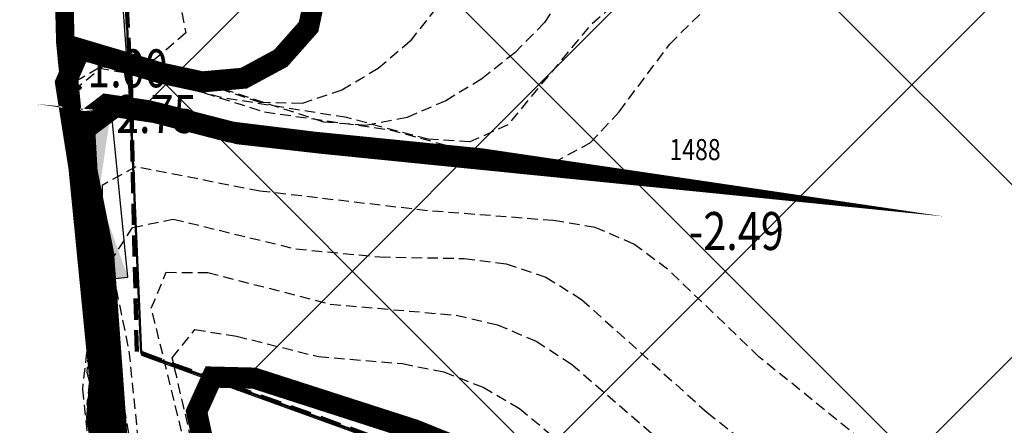
# Model space of a CAD drawing. Units: metres. Extents: x 6567987 to 6571835, y 4681226 to 4683161.
# Drawn here: x 6569483 to 6569506, y 4682033 to 4682043 of the extents above; entities that cross this region are included whole.
import ezdxf
from ezdxf.enums import TextEntityAlignment as Align

# ---------------------------------------------------------------- set-up
doc = ezdxf.new("R2010")
doc.units = ezdxf.units.M
doc.header["$MEASUREMENT"] = 0
for name, pattern in [('ACAD_ISO02W100', [15, 12, -3]), ('DASHED', [0.75, 0.5, -0.25]), ('DASHED2', [0.375, 0.25, -0.125]), ('GRANICA_KO', [3, 1, 1, 1])]:
    doc.linetypes.add(name, pattern=pattern)
for name, color, linetype, lineweight in [('00_mb_competition_border', 18, 'ACAD_ISO02W100', 50), ('00_mb_new_port_area', 43, 'Continuous', 50), ('katastarska podloga budva', 251, 'Continuous', 13)]:
    doc.layers.add(name, color=color, linetype=linetype, lineweight=lineweight)
for name, color, linetype in [('1-katastar-PARCELE_GRANICE', 7, 'Continuous'), ('3D-izobate', 13, 'Continuous'), ('Bathymetry', 7, 'Continuous'), ('OGRADE', 250, 'Continuous'), ('PARCELE_GRANICE', 134, 'Continuous'), ('ponta', 6, 'Continuous')]:
    doc.layers.add(name, color=color, linetype=linetype)
doc.layers.add('m_MORE', color=174, linetype='Continuous', true_color=0x000081)
doc.styles.add('DETAC', font='txt.shx', dxfattribs={"width": 0.8})

# ---------------------------------------------------------------- blocks, each defined once
blk = doc.blocks.new('TK307A')
for p, q in [((0.5, 2), (-0.5, 2)), ((-0.5, 2), (-0.5, -2)), ((0.5, -2), (0.5, 2)), ((-0.5, -2), (0.5, -2))]:
    blk.add_line(p, q)
for points in [[(-0.5, 2), (0.5, 2), (0, 0)], [(0.4999999990686774, 2), (0.4999999990686774, -2), (-0.5000000009313226, -2), (-0.5000000009313226, 2)], [(0.5, -2), (-0.5, -2), (0, 0)]]:
    blk.add_solid(points)
blk = doc.blocks.new('PIK01')
h = blk.add_hatch(color=256)
edge = h.paths.add_edge_path()
edge.add_arc((0, 0), 0.05, 0, 360)
blk.add_point((0, 0))
blk = doc.blocks.new('TACKA')
at = {"color": 0, "linetype": 'ByBlock'}
blk.add_blockref('PIK01', (0, 0), dxfattribs=at)
at = {"color": 0, "linetype": 'ByBlock', "style": 'DETAC', "width": 0.8}
for tag, p in [('IMTAC', (0.5751484408243925, 0.6849340635621104)), ('KOTAC', (0.5751484408243925, -0.6913018931144208))]:
    blk.add_attdef(tag, text='', height=1, dxfattribs=at).set_placement(p, align=Align.MIDDLE_LEFT)
at = {"color": 0, "linetype": 'ByBlock', "style": 'DETAC', "width": 0.8, "flags": 1}
blk.add_attdef('OPTAC', text='', height=1, dxfattribs=at).set_placement((-0.4106389850749395, -0.002909838457522795), align=Align.MIDDLE_RIGHT)

msp = doc.modelspace()

# ---------------------------------------------------------------- hatches: boundary and pattern name
at = {"layer": '00_mb_new_port_area', "lineweight": -3}
h = msp.add_hatch(dxfattribs=at)
h.set_pattern_fill('ANSI37', color=256, scale=50)
h.set_pattern_definition([(45, (0, 0), (-4.419417382415922, 4.419417382415922), []), (135, (0, 0), (-4.419417382415922, -4.419417382415921), [])])
edge = h.paths.add_edge_path()
edge.add_line((6569986.101501582, 4682590.021919183), (6569956.081107585, 4682571.740497716))
edge.add_line((6569956.081107585, 4682571.740497716), (6569915.255356923, 4682552.785696314))
edge.add_line((6569915.255356923, 4682552.785696314), (6569898.678173086, 4682544.122102962))
edge.add_line((6569898.678173086, 4682544.122102962), (6569885.856022811, 4682535.882205872))
edge.add_line((6569885.856022811, 4682535.882205872), (6569870.652719684, 4682524.576515037))
edge.add_line((6569870.652719684, 4682524.576515037), (6569840.38305639, 4682493.976047185))
edge.add_line((6569840.38305639, 4682493.976047185), (6569832.531234916, 4682485.59639124))
edge.add_line((6569832.531234916, 4682485.59639124), (6569824.186951992, 4682465.54925534))
edge.add_line((6569824.186951992, 4682465.54925534), (6569822.294397559, 4682457.938036955))
edge.add_line((6569822.294397559, 4682457.938036955), (6569820.145965215, 4682452.1018852))
edge.add_line((6569820.145965215, 4682452.1018852), (6569815.482166312, 4682429.776770147))
edge.add_line((6569815.482166312, 4682429.776770147), (6569816.397194167, 4682408.219610342))
edge.add_line((6569816.397194167, 4682408.219610342), (6569816.535905836, 4682398.835576362))
edge.add_line((6569816.535905836, 4682398.835576362), (6569820.611300976, 4682385.144869715))
edge.add_line((6569820.611300976, 4682385.144869715), (6569827.629897881, 4682367.849864687))
edge.add_line((6569827.629897881, 4682367.849864687), (6569836.507840732, 4682349.784017595))
edge.add_line((6569836.507840732, 4682349.784017595), (6569859.867400969, 4682329.396637823))
edge.add_line((6569859.867400969, 4682329.396637823), (6569782.476887207, 4682156.324700228))
edge.add_line((6569782.476887207, 4682156.324700228), (6569804.457738917, 4682123.12739438))
edge.add_line((6569804.457738917, 4682123.12739438), (6569808.329, 4682045.626))
edge.add_line((6569808.329, 4682045.626), (6569803.95657422, 4682044.204467032))
edge.add_line((6569803.95657422, 4682044.204467032), (6569796.555451088, 4682040.703613248))
edge.add_line((6569796.555451088, 4682040.703613248), (6569785.900088317, 4682035.212572278))
edge.add_line((6569785.900088317, 4682035.212572278), (6569773.285999999, 4682029.397))
edge.add_line((6569773.285999999, 4682029.397), (6569710.301538462, 4682015.832538461))
edge.add_line((6569710.301538462, 4682015.832538461), (6569707.53, 4682040.75))
edge.add_line((6569707.53, 4682040.75), (6569652.325983862, 4682033.962096161))
edge.add_line((6569652.325983862, 4682033.962096161), (6569641.338867173, 4682042.463261342))
edge.add_line((6569641.338867173, 4682042.463261342), (6569640.004684333, 4682044.485238777))
edge.add_line((6569640.004684333, 4682044.485238777), (6569598.043280573, 4681994.105171384))
edge.add_line((6569598.043280573, 4681994.105171384), (6569485.460418322, 4682034.901516542))
edge.add_line((6569485.460418322, 4682034.901516542), (6569484.049589251, 4682067.73824741))
edge.add_line((6569484.049589251, 4682067.73824741), (6569484.839673056, 4682097.282975527))
edge.add_line((6569484.839673056, 4682097.282975527), (6569486.461594978, 4682112.898532203))
edge.add_line((6569486.461594978, 4682112.898532203), (6569488.235958131, 4682123.044086463))
edge.add_line((6569488.235958131, 4682123.044086463), (6569489.725, 4682143.906))
edge.add_line((6569489.725, 4682143.906), (6569494.472693973, 4682145.463303587))
edge.add_line((6569494.472693973, 4682145.463303587), (6569540.225999675, 4682257.187999203))
edge.add_line((6569540.225999675, 4682257.187999203), (6569541.57056985, 4682263.736904895))
edge.add_line((6569541.57056985, 4682263.736904895), (6569542.240550396, 4682263.465327963))
edge.add_line((6569542.240550396, 4682263.465327963), (6569551.376, 4682262.824))
edge.add_line((6569551.376, 4682262.824), (6569556.311746083, 4682260.682960455))
edge.add_line((6569556.311746083, 4682260.682960455), (6569558.2832817, 4682261.637331532))
edge.add_line((6569558.2832817, 4682261.637331532), (6569563.635286512, 4682266.935308517))
edge.add_line((6569563.635286512, 4682266.935308517), (6569569.055938193, 4682275.33062306))
edge.add_line((6569569.055938193, 4682275.33062306), (6569576.300376747, 4682281.379510012))
edge.add_line((6569576.300376747, 4682281.379510012), (6569579.759807294, 4682287.990553369))
edge.add_line((6569579.759807294, 4682287.990553369), (6569581.843797646, 4682297.757039336))
edge.add_line((6569581.843797646, 4682297.757039336), (6569582.851593432, 4682299.438888879))
edge.add_arc((6569580.915048824, 4682304.612307675), 5.523990139859585, 290.522176005808, 384.8501217473248)
edge.add_line((6569585.927573816, 4682306.933742635), (6569586.251245304, 4682308.851471636))
edge.add_line((6569586.251245304, 4682308.851471636), (6569591.390645877, 4682314.970653069))
edge.add_line((6569591.390645877, 4682314.970653069), (6569600.409196377, 4682328.172413801))
edge.add_line((6569600.409196377, 4682328.172413801), (6569615.148540515, 4682348.32274706))
edge.add_line((6569615.148540515, 4682348.32274706), (6569618.916299814, 4682351.605373698))
edge.add_line((6569618.916299814, 4682351.605373698), (6569630.980457733, 4682364.944810997))
edge.add_line((6569630.980457733, 4682364.944810997), (6569637.318403593, 4682372.666836928))
edge.add_line((6569637.318403593, 4682372.666836928), (6569638.409593448, 4682375.453389573))
edge.add_line((6569638.409593448, 4682375.453389573), (6569640.998126592, 4682377.778091978))
edge.add_line((6569640.998126592, 4682377.778091978), (6569658.062877317, 4682396.67927253))
edge.add_line((6569658.062877317, 4682396.67927253), (6569659.589160287, 4682403.488760197))
edge.add_line((6569659.589160287, 4682403.488760197), (6569660.069073577, 4682406.441726489))
edge.add_line((6569660.069073577, 4682406.441726489), (6569663.958899302, 4682409.490931946))
edge.add_line((6569663.958899302, 4682409.490931946), (6569664.880184446, 4682409.842867703))
edge.add_line((6569664.880184446, 4682409.842867703), (6569668.440834136, 4682408.117014552))
edge.add_line((6569668.440834136, 4682408.117014552), (6569674.043474002, 4682406.471675145))
edge.add_line((6569674.043474002, 4682406.471675145), (6569675.192261506, 4682406.531443591))
edge.add_line((6569675.192261506, 4682406.531443591), (6569674.996847108, 4682407.473992394))
edge.add_line((6569674.996847108, 4682407.473992394), (6569673.688276541, 4682410.172610594))
edge.add_line((6569673.688276541, 4682410.172610594), (6569673.412791991, 4682411.122646342))
edge.add_line((6569673.412791991, 4682411.122646342), (6569676.094013919, 4682408.208282496))
edge.add_line((6569676.094013919, 4682408.208282496), (6569677.889800697, 4682405.8260751))
edge.add_line((6569677.889800697, 4682405.8260751), (6569681.834413687, 4682405.579928477))
edge.add_line((6569681.834413687, 4682405.579928477), (6569682.368510921, 4682406.183349069))
edge.add_line((6569682.368510921, 4682406.183349069), (6569680.234686032, 4682408.31717396))
edge.add_line((6569680.234686032, 4682408.31717396), (6569676.748918614, 4682413.196798163))
edge.add_line((6569676.748918614, 4682413.196798163), (6569674.698667188, 4682415.02731801))
edge.add_line((6569674.698667188, 4682415.02731801), (6569674.03284429, 4682416.122199312))
edge.add_line((6569674.03284429, 4682416.122199312), (6569674.117647212, 4682417.056316525))
edge.add_line((6569674.117647212, 4682417.056316525), (6569676.484539858, 4682419.423209171))
edge.add_line((6569676.484539858, 4682419.423209171), (6569678.947429345, 4682422.033074568))
edge.add_line((6569678.947429345, 4682422.033074568), (6569679.898046704, 4682421.807835021))
edge.add_line((6569679.898046704, 4682421.807835021), (6569682.323175461, 4682420.050152515))
edge.add_line((6569682.323175461, 4682420.050152515), (6569683.284909289, 4682419.832254908))
edge.add_line((6569683.284909289, 4682419.832254908), (6569685.960399983, 4682421.149946846))
edge.add_line((6569685.960399983, 4682421.149946846), (6569688.739718931, 4682422.271485322))
edge.add_line((6569688.739718931, 4682422.271485322), (6569690.152447622, 4682423.661235167))
edge.add_line((6569690.152447622, 4682423.661235167), (6569691.246614949, 4682425.335115142))
edge.add_line((6569691.246614949, 4682425.335115142), (6569694.391090716, 4682429.219105942))
edge.add_line((6569694.391090716, 4682429.219105942), (6569696.330183252, 4682432.707771264))
edge.add_line((6569696.330183252, 4682432.707771264), (6569706.919458535, 4682440.181645866))
edge.add_line((6569706.919458535, 4682440.181645866), (6569707.391849551, 4682439.40429493))
edge.add_line((6569707.391849551, 4682439.40429493), (6569707.324123395, 4682438.410975112))
edge.add_line((6569707.324123395, 4682438.410975112), (6569706.667901744, 4682437.425443035))
edge.add_line((6569706.667901744, 4682437.425443035), (6569706.022112251, 4682436.992611133))
edge.add_line((6569706.022112251, 4682436.992611133), (6569707.72744252, 4682432.314606734))
edge.add_line((6569707.72744252, 4682432.314606734), (6569710.838899368, 4682434.850733083))
edge.add_line((6569710.838899368, 4682434.850733083), (6569713.490726477, 4682436.246703362))
edge.add_line((6569713.490726477, 4682436.246703362), (6569714.040587855, 4682436.79656474))
edge.add_line((6569714.040587855, 4682436.79656474), (6569714.04372216, 4682437.9345971))
edge.add_line((6569714.04372216, 4682437.9345971), (6569712.753084187, 4682439.440791531))
edge.add_line((6569712.753084187, 4682439.440791531), (6569711.460343401, 4682440.189800018))
edge.add_line((6569711.460343401, 4682440.189800018), (6569710.886319902, 4682443.613305672))
edge.add_line((6569710.886319902, 4682443.613305672), (6569714.163648958, 4682445.879157234))
edge.add_line((6569714.163648958, 4682445.879157234), (6569717.064931628, 4682446.434665613))
edge.add_line((6569717.064931628, 4682446.434665613), (6569727.01033587, 4682445.497398192))
edge.add_line((6569727.01033587, 4682445.497398192), (6569728.287581883, 4682446.172839528))
edge.add_line((6569728.287581883, 4682446.172839528), (6569729.852302443, 4682448.114990326))
edge.add_line((6569729.852302443, 4682448.114990326), (6569731.808713642, 4682450.071401523))
edge.add_line((6569731.808713642, 4682450.071401523), (6569732.44892292, 4682455.263348752))
edge.add_line((6569732.44892292, 4682455.263348752), (6569732.487121859, 4682457.261555966))
edge.add_line((6569732.487121859, 4682457.261555966), (6569732.850366535, 4682458.177348459))
edge.add_line((6569732.850366535, 4682458.177348459), (6569734.616307607, 4682459.066037517))
edge.add_line((6569734.616307607, 4682459.066037517), (6569743.921828425, 4682445.588629006))
edge.add_arc((6569746.375070185, 4682448.042594615), 3.469919645627153, 225.0084515364489, 385.2079873458719)
edge.add_line((6569749.514541361, 4682449.520452218), (6569740.379039866, 4682466.147921768))
edge.add_line((6569740.379039866, 4682466.147921768), (6569736.472793648, 4682469.949261804))
edge.add_line((6569736.472793648, 4682469.949261804), (6569737.172543736, 4682470.48838975))
edge.add_line((6569737.172543736, 4682470.48838975), (6569739.017763539, 4682469.980981955))
edge.add_line((6569739.017763539, 4682469.980981955), (6569740.291654025, 4682467.278996265))
edge.add_line((6569740.291654025, 4682467.278996265), (6569744.136917713, 4682461.432534599))
edge.add_line((6569744.136917713, 4682461.432534599), (6569745.486132882, 4682458.755934322))
edge.add_line((6569745.486132882, 4682458.755934322), (6569746.168161608, 4682458.051687649))
edge.add_line((6569746.168161608, 4682458.051687649), (6569761.262082942, 4682469.112727129))
edge.add_arc((6569760.048590364, 4682474.448565423), 5.472086853537765, 282.8124552084563, 369.6410493896485)
edge.add_line((6569765.443391123, 4682475.365003813), (6569766.740499496, 4682482.240372316))
edge.add_line((6569766.740499496, 4682482.240372316), (6569767.410740304, 4682484.116209022))
edge.add_arc((6569787.794302443, 4682470.267384993), 24.64304227294838, 127.63265788193951, 145.8073659908916, ccw=False)
edge.add_line((6569772.747343139, 4682489.783238757), (6569773.388206962, 4682490.747134538))
edge.add_line((6569773.388206962, 4682490.747134538), (6569773.552315914, 4682491.72909984))
edge.add_line((6569773.552315914, 4682491.72909984), (6569773.247853513, 4682494.711036735))
edge.add_line((6569773.247853513, 4682494.711036735), (6569774.237009857, 4682498.542993569))
edge.add_line((6569774.237009857, 4682498.542993569), (6569775.312581514, 4682501.321310628))
edge.add_line((6569775.312581514, 4682501.321310628), (6569780.167949726, 4682506.356431304))
edge.add_line((6569780.167949726, 4682506.356431304), (6569781.019555516, 4682508.149115951))
edge.add_line((6569781.019555516, 4682508.149115951), (6569783.781659429, 4682517.74924667))
edge.add_line((6569783.781659429, 4682517.74924667), (6569784.927510297, 4682519.359208846))
edge.add_line((6569784.927510297, 4682519.359208846), (6569802.234557506, 4682534.394383491))
edge.add_arc((6569549.389576316, 4683028.640847413), 555.1667781956463, 297.09322774125, 299.1601625532143)
edge.add_line((6569819.896034228, 4682543.835311306), (6569821.537843947, 4682544.974770009))
edge.add_line((6569821.537843947, 4682544.974770009), (6569826.261574982, 4682546.593073274))
edge.add_line((6569826.261574982, 4682546.593073274), (6569841.211525883, 4682552.286496027))
edge.add_line((6569841.211525883, 4682552.286496027), (6569848.05730867, 4682556.419225484))
edge.add_line((6569848.05730867, 4682556.419225484), (6569849.859897743, 4682557.279885156))
edge.add_line((6569849.859897743, 4682557.279885156), (6569858.294555269, 4682560.413072237))
edge.add_line((6569858.294555269, 4682560.413072237), (6569874.719174243, 4682564.745165523))
edge.add_line((6569874.719174243, 4682564.745165523), (6569876.428659841, 4682565.71975344))
edge.add_line((6569876.428659841, 4682565.71975344), (6569878.259307309, 4682568.089883708))
edge.add_line((6569878.259307309, 4682568.089883708), (6569880.01221865, 4682569.011550082))
edge.add_line((6569880.01221865, 4682569.011550082), (6569882.990810823, 4682569.239932098))
edge.add_line((6569882.990810823, 4682569.239932098), (6569885.961290689, 4682568.838255159))
edge.add_line((6569885.961290689, 4682568.838255159), (6569888.907154641, 4682568.275949338))
edge.add_line((6569888.907154641, 4682568.275949338), (6569889.941887815, 4682568.207358981))
edge.add_line((6569889.941887815, 4682568.207358981), (6569902.782272673, 4682569.945423104))
edge.add_line((6569902.782272673, 4682569.945423104), (6569909.633559439, 4682571.337734658))
edge.add_line((6569909.633559439, 4682571.337734658), (6569912.56750179, 4682570.750021352))
edge.add_line((6569912.56750179, 4682570.750021352), (6569913.554475387, 4682570.598127541))
edge.add_line((6569913.554475387, 4682570.598127541), (6569914.523712186, 4682570.786384241))
edge.add_line((6569914.523712186, 4682570.786384241), (6569915.212268001, 4682571.497328972))
edge.add_line((6569915.212268001, 4682571.497328972), (6569916.5861781, 4682574.160147713))
edge.add_line((6569916.5861781, 4682574.160147713), (6569917.291862829, 4682574.858611294))
edge.add_line((6569917.291862829, 4682574.858611294), (6569918.223638572, 4682575.20729397))
edge.add_line((6569918.223638572, 4682575.20729397), (6569921.200145992, 4682575.561110587))
edge.add_line((6569921.200145992, 4682575.561110587), (6569924.128735458, 4682576.207103916))
edge.add_line((6569924.128735458, 4682576.207103916), (6569940.031210211, 4682577.957121409))
edge.add_line((6569940.031210211, 4682577.957121409), (6569946.82985899, 4682579.616017879))
edge.add_line((6569946.82985899, 4682579.616017879), (6569956.41711318, 4682582.456244285))
edge.add_line((6569956.41711318, 4682582.456244285), (6569986.101501582, 4682590.021919183))

# ---------------------------------------------------------------- linework, layer by layer
at = {"layer": '00_mb_competition_border', "linetype": 'DASHED', "lineweight": 100}
msp.add_lwpolyline([(6569632.197279413, 4682035.175092609), (6569598.077272658, 4681994.146046606), (6569485.353427647, 4682034.940235926), (6569485.219463058, 4682041.120376583), (6569484.113279776, 4682063.173774854), (6569483.780028909, 4682072.960776305), (6569484.100294774, 4682082.7021413), (6569484.585889045, 4682092.97173916), (6569484.839817689, 4682097.285432516), (6569485.576449541, 4682103.190860557), (6569486.370846046, 4682111.900653269), (6569488.284287415, 4682123.03010255), (6569489.725, 4682143.906), (6569493.339558213, 4682143.764840012), (6569494.354193997, 4682145.172403947), (6569504.439987643, 4682169.931512233), (6569540.225999522, 4682257.187998829)], dxfattribs=at)
at = {"layer": '00_mb_new_port_area'}
msp.add_lwpolyline([(6569859.867400969, 4682329.396637823), (6569782.476887207, 4682156.324700228), (6569804.457738917, 4682123.12739438), (6569808.329, 4682045.626), (6569803.95657422, 4682044.204467032), (6569796.555451088, 4682040.703613248), (6569785.900088317, 4682035.212572278), (6569773.285999999, 4682029.397), (6569710.301538462, 4682015.832538461), (6569707.53, 4682040.75), (6569652.325983862, 4682033.962096161), (6569641.338867173, 4682042.463261342), (6569640.004684333, 4682044.485238777), (6569598.043280573, 4681994.105171384), (6569485.460418322, 4682034.901516542), (6569484.049589251, 4682067.73824741), (6569484.839673056, 4682097.282975527), (6569486.461594978, 4682112.898532203), (6569488.235958131, 4682123.044086463), (6569489.725, 4682143.906), (6569494.472693973, 4682145.463303587), (6569540.225999675, 4682257.187999203)], dxfattribs=at)
at = {"layer": '1-katastar-PARCELE_GRANICE', "linetype": 'Continuous', "lineweight": 0}
msp.add_line((6569483.470000003, 4682043.42), (6569484.570000001, 4682032.379999999), dxfattribs=at)
at = {"layer": '3D-izobate', "color": 18, "linetype": 'DASHED2', "true_color": 0x000000}
for points, elevation in [([(6569498.289843938, 4682044.618496945), (6569496.058835686, 4682042.61587966), (6569494.148047204, 4682040.309357028), (6569493.250796411, 4682039.903006748), (6569492.257082262, 4682039.96928615), (6569490.323756338, 4682040.479528236), (6569487.363218158, 4682040.955850163), (6569485.430836723, 4682041.470006639), (6569484.448507635, 4682041.648781569), (6569483.673597123, 4682041.196359389), (6569483.733009591, 4682040.204126105), (6569484.558601708, 4682036.292139206), (6569484.869002978, 4682033.309298134), (6569484.868391874, 4682032.310385016)], -1.5), ([(6569495.565761534, 4682043.562091028), (6569495.015986845, 4682042.730007371), (6569494.316953517, 4682042.016171855), (6569493.53146251, 4682041.398228512), (6569492.678326933, 4682040.877739327), (6569491.760689691, 4682040.483257923), (6569490.781589019, 4682040.294685339), (6569489.787210617, 4682040.371932006), (6569485.988894362, 4682041.61656913), (6569485.012492843, 4682041.829455802), (6569484.022889523, 4682041.791223898), (6569483.597311265, 4682040.965372541), (6569483.969930552, 4682039.003981257), (6569484.307748491, 4682037.035221397), (6569484.290178876, 4682036.036191237), (6569484.066335734, 4682034.049345304), (6569484.171769595, 4682033.060573065)], -1), ([(6569485.285019806, 4682032.24808229), (6569484.179219703, 4682039.157654661), (6569483.960167909, 4682040.133366649), (6569483.863591284, 4682041.125316105), (6569484.543887219, 4682041.691103898), (6569485.524508964, 4682041.511504725), (6569488.385428057, 4682040.614587734), (6569491.353808783, 4682040.191146663), (6569494.244334951, 4682039.398699877), (6569495.238312623, 4682039.417355022), (6569496.110179221, 4682039.886445119), (6569496.787578272, 4682040.619851165), (6569497.985741078, 4682042.22075461), (6569499.403866642, 4682043.6267708)], -2), ([(6569486.35247579, 4682043.33549448), (6569486.518668832, 4682042.484629072), (6569485.768272559, 4682041.849105989), (6569484.785331025, 4682041.85523338), (6569483.825317519, 4682042.12968031), (6569483.480004828, 4682041.349499691), (6569484.16195213, 4682038.429767227), (6569484.305181374, 4682037.440639791), (6569484.313682125, 4682036.441652214), (6569484.1720475, 4682034.450757055), (6569484.430065212, 4682033.489426916), (6569484.960545502, 4682032.644555492)], 0.5), ([(6569492.449537395, 4682043.075256581), (6569491.833247655, 4682042.291043606), (6569491.073866042, 4682041.642099838), (6569490.218007208, 4682041.12743259), (6569489.271521732, 4682040.815827398), (6569488.276851907, 4682040.838568074), (6569485.436859619, 4682041.796296166), (6569484.458873419, 4682041.994446824), (6569483.6417732, 4682041.579979522), (6569483.644937116, 4682040.58868425), (6569484.341202634, 4682037.671832019), (6569484.449019458, 4682036.678488649), (6569484.406999869, 4682035.680331343), (6569484.171873674, 4682033.696436431), (6569484.372979861, 4682032.724853283)], -0.5), ([(6569513.3047821, 4682024.107615302), (6569500.100606103, 4682034.813363585), (6569497.936264064, 4682036.889548197), (6569497.133613377, 4682037.483898032), (6569496.217877893, 4682037.87723405), (6569495.232496623, 4682038.03972911), (6569492.243072297, 4682038.273165287), (6569488.271185495, 4682038.738864419), (6569485.329949858, 4682039.312083613), (6569484.530668379, 4682038.872979474), (6569484.561713221, 4682037.880804097), (6569485.170401635, 4682034.944142379), (6569485.372058349, 4682032.955053176)], -2), ([(6569484.615260527, 4682033.082265131), (6569484.468216761, 4682035.075127739), (6569484.519931004, 4682036.073288956), (6569484.721238026, 4682037.050955678), (6569485.257120077, 4682037.876327339), (6569486.216097449, 4682038.075436178), (6569489.127580721, 4682037.368197361), (6569491.116319909, 4682037.179615474), (6569493.115704658, 4682037.142387436), (6569494.10680891, 4682037.015899688), (6569495.052585913, 4682036.699142485), (6569495.898478231, 4682036.168898748), (6569498.869715475, 4682033.494379354), (6569509.858845152, 4682024.822252352)], -1.5), ([(6569486.41757591, 4682033.052580873), (6569485.69975216, 4682035.96224773), (6569486.049558814, 4682036.814756321), (6569487.037968528, 4682036.810790816), (6569489.941124365, 4682036.060125499), (6569492.927462043, 4682035.797592611), (6569493.900390144, 4682035.572512003), (6569494.818928428, 4682035.180289535), (6569495.65892012, 4682034.639514598), (6569499.441013469, 4682031.372915093)], -1), ([(6569486.647852341, 4682032.841878726), (6569486.196649854, 4682034.787575512), (6569486.734363122, 4682035.455504653), (6569487.719168696, 4682035.301993409), (6569489.658556853, 4682034.818493286), (6569491.650708484, 4682034.650662987), (6569492.629890023, 4682034.454919835), (6569493.56056204, 4682034.091947137), (6569494.423843484, 4682033.58912667), (6569495.960205049, 4682032.311643292)], -0.5)]:
    msp.add_lwpolyline(points, dxfattribs=dict(at, elevation=elevation))
at = {"layer": '3D-izobate', "color": 18, "linetype": 'DASHED2', "true_color": 0x000000, "const_width": 0.5}
for points in [[(6569489.627760265, 4682043.581576779), (6569489.426874395, 4682042.629720367), (6569488.766875628, 4682041.885604176), (6569487.891788784, 4682041.413343789), (6569486.902643994, 4682041.325527935), (6569485.92676752, 4682041.535970163), (6569484.017124991, 4682042.102958246), (6569483.667366598, 4682041.299768608), (6569484.135662317, 4682038.338847874), (6569484.464150692, 4682035.358428461), (6569484.488826993, 4682034.359908771), (6569484.40189094, 4682033.363857548), (6569484.579698293, 4682032.391692372)], [(6569486.983020746, 4682032.533695024), (6569486.773070332, 4682033.510997402), (6569487.144154786, 4682034.331964101), (6569488.134417375, 4682034.307302577), (6569491.939598418, 4682033.081422695), (6569492.866336422, 4682032.707794177)]]:
    msp.add_lwpolyline(points, dxfattribs=at)
at = {"layer": '3D-izobate', "color": 18, "linetype": 'DASHED2', "true_color": 0x000000, "const_width": 0.5, "elevation": -2.5}
msp.add_lwpolyline([(6569493.731028433, 4682039.470910566), (6569489.752251261, 4682039.871227623), (6569487.766834361, 4682040.09573599), (6569485.830257231, 4682040.593901902), (6569484.843298874, 4682040.738746248), (6569484.121230019, 4682040.201114285), (6569484.176876749, 4682039.207304531), (6569484.569302842, 4682037.246804376), (6569484.926069333, 4682032.327766974), (6569484.441145252, 4682037.302780014), (6569484.003003656, 4682039.253723883), (6569483.924351571, 4682040.246138846), (6569484.635507552, 4682040.78979262), (6569485.622267388, 4682040.643394871), (6569487.558042644, 4682040.141785969), (6569489.541269774, 4682039.898744693), (6569493.519978051, 4682039.502033978), (6569493.731028433, 4682039.470910566)], close=True, dxfattribs=at)
at = {"layer": 'Bathymetry', "color": 18, "true_color": 0x000000, "const_width": 0.44}
msp.add_lwpolyline([(6569519.798, 4682019.537), (6569491.238, 4682029.816), (6569487.872, 4682030.998), (6569484.658, 4682032.139), (6569483.662, 4682042.269), (6569483.296, 4682056.694), (6569483.568, 4682070.753), (6569483.519, 4682073.44), (6569484.533, 4682091.568), (6569485.574, 4682105.706), (6569487.249, 4682120.947), (6569489.725, 4682143.906), (6569515.175, 4682133.487), (6569532, 4682126.656)], dxfattribs=at)
at = {"layer": 'katastarska podloga budva', "color": 7, "linetype": 'GRANICA_KO'}
msp.add_line((6569483.47, 4682043.42), (6569484.57, 4682032.38), dxfattribs=at)
at = {"layer": 'm_MORE', "color": 176, "lineweight": -3, "true_color": 0x000081}
msp.add_lwpolyline([(6569602.527992146, 4682097.06538566), (6569495.442296465, 4682140.426692527), (6569493.215342681, 4682134.542111779), (6569491.92542731, 4682131.943556024), (6569488.235958007, 4682123.044086), (6569486.429999992, 4682116.320000182), (6569485.739999994, 4682116.300000183), (6569485.619999993, 4682115.000000183), (6569486.389118697, 4682114.930278374), (6569485.589999992, 4682106.115000181), (6569484.789999989, 4682097.290000184), (6569483.799999992, 4682097.430000181), (6569483.679999994, 4682095.940000183), (6569484.469999992, 4682095.880000181), (6569483.559999992, 4682076.440000185), (6569482.57999999, 4682076.300000183), (6569482.619999994, 4682074.780000182), (6569483.529999995, 4682074.840000185), (6569484.90505429, 4682044.755787098), (6569485.169490202, 4682041.118582238), (6569485.462949436, 4682034.847427233), (6569598.093267082, 4681994.087081696)], dxfattribs=at)
at = {"layer": 'PARCELE_GRANICE', "color": 18, "linetype": 'GRANICA_KO', "true_color": 0x000000}
msp.add_line((6569483.47, 4682043.42), (6569484.57, 4682032.38), dxfattribs=at)
at = {"layer": 'ponta', "color": 18, "true_color": 0x000000}
for p, q in [((6569483.296, 4682056.694), (6569483.662, 4682042.269)), ((6569483.662, 4682042.269), (6569484.658, 4682032.139))]:
    msp.add_line(p, q, dxfattribs=at)

# ---------------------------------------------------------------- block references
at = {"color": 18, "true_color": 0x000000}
ref = msp.add_blockref('TACKA', (6569483.662, 4682042.269), dxfattribs=at)
ref.add_attrib('KOTAC', '1.00', dxfattribs={"color": 32, "linetype": 'ByBlock', "height": 0.9, "style": 'DETAC', "width": 0.8}).set_placement((6569484.179633599, 4682041.646828298), align=Align.MIDDLE_LEFT)
at = {"layer": 'Bathymetry', "color": 18, "true_color": 0x000000}
ref = msp.add_blockref('TACKA', (6569484.004203845, 4682041.186227684, -2.75), dxfattribs=at)
ref.add_attrib('KOTAC', '-2.75', dxfattribs={"layer": '0', "color": 0, "linetype": 'ByBlock', "height": 0.9, "style": 'DETAC', "width": 0.8}).set_placement((6569484.521837442, 4682040.564055982, -2.75), align=Align.MIDDLE_LEFT)
ref = msp.add_blockref('TACKA', (6569497.405, 4682039.037, -2.49), dxfattribs=at)
ref.add_attrib('IMTAC', '1488', dxfattribs={"layer": '0', "color": 0, "linetype": 'ByBlock', "height": 0.5, "style": 'DETAC', "width": 0.8}).set_placement((6569497.980148441, 4682039.721934061, -2.49), align=Align.MIDDLE_LEFT)
ref.add_attrib('KOTAC', '-2.49', dxfattribs={"layer": '0', "color": 0, "linetype": 'ByBlock', "height": 0.9, "style": 'DETAC', "width": 0.8}).set_placement((6569498.440267193, 4682037.79265659, -2.49), align=Align.MIDDLE_LEFT)
at = {"layer": 'katastarska podloga budva', "rotation": 5.650811286760656}
msp.add_blockref('TK307A', (6569484.45, 4682038.64), dxfattribs=at)
at = {"layer": 'OGRADE', "color": 18, "true_color": 0x000000, "rotation": 5.650811278192322}
msp.add_blockref('TK307A', (6569484.45, 4682038.64), dxfattribs=at)

doc.saveas('drawing.dxf')
